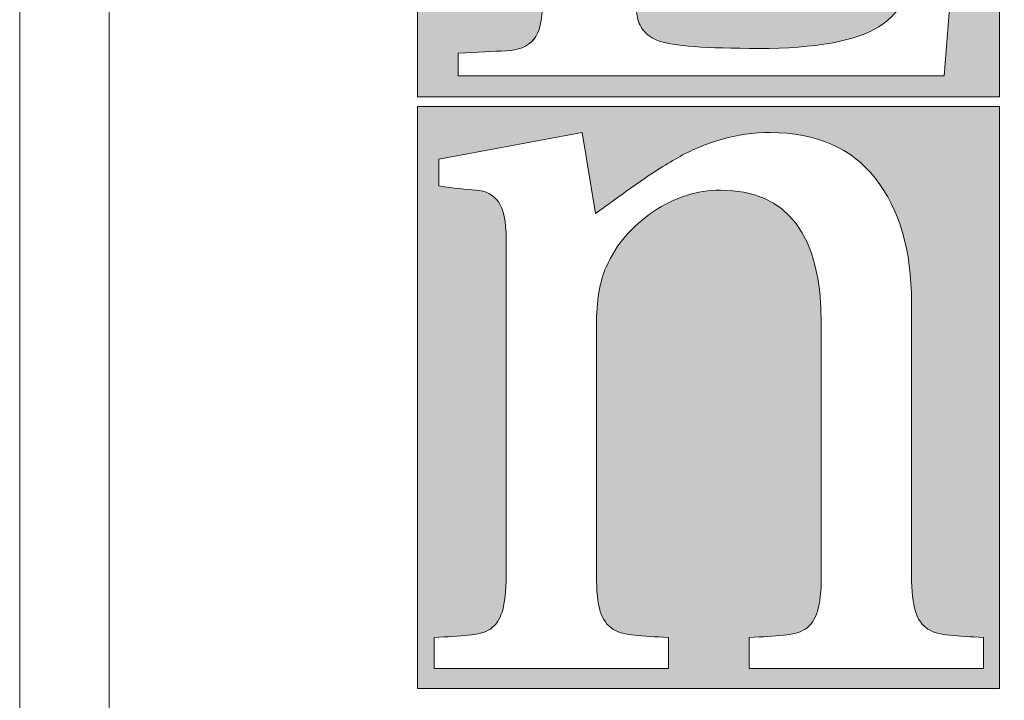
# Model space of a CAD drawing. Units: inches. Extents: x 86 to 874, y -1 to 559.
# Drawn here: x 86 to 105, y 9 to 23 of the extents above; entities that cross this region are included whole.
import ezdxf

# ---------------------------------------------------------------- set-up
doc = ezdxf.new("R2010")
doc.units = ezdxf.units.IN
doc.header["$MEASUREMENT"] = 0
doc.layers.add('WAL', color=7, linetype='Continuous')

# ---------------------------------------------------------------- blocks, each defined once
blk = doc.blocks.new('block 556')
at = {"layer": 'WAL', "lineweight": 0}
blk.add_lwpolyline([(85.592, 559.396), (874.408, 559.396), (874.408, -0.604), (85.592, -0.604), (85.592, 559.396)], dxfattribs=at)
blk = doc.blocks.new('block 557')
at = {"layer": 'WAL', "lineweight": 0}
blk.add_lwpolyline([(87.387, 557.601), (87.387, 1.188)], dxfattribs=at)
blk = doc.blocks.new('block 1803')
at = {"layer": 'WAL', "lineweight": 0}
blk.add_lwpolyline([(93.57, 33.017), (93.57, 21.35), (105.236, 21.35), (105.236, 33.017), (93.57, 33.017)], dxfattribs=at)
blk = doc.blocks.new('block 1804')
at = {"layer": 'WAL', "lineweight": 0}
blk.add_open_spline([(104.125, 21.776), (104.125, 21.776), (94.385, 21.776), (94.385, 21.776), (94.385, 21.776), (94.385, 22.228), (94.385, 22.228), (94.773, 22.25), (95.092, 22.263), (95.342, 22.274), (95.592, 22.283), (95.777, 22.36), (95.897, 22.502), (96.015, 22.645), (96.075, 22.886), (96.075, 23.227), (96.075, 23.227), (96.075, 31.142), (96.075, 31.142), (96.075, 31.487), (96.015, 31.729), (95.897, 31.868), (95.777, 32.008), (95.592, 32.086), (95.342, 32.095), (95.092, 32.106), (94.773, 32.122), (94.385, 32.143), (94.385, 32.143), (94.385, 32.596), (94.385, 32.596), (94.385, 32.596), (99.735, 32.596), (99.735, 32.596), (99.735, 32.596), (99.735, 32.143), (99.735, 32.143), (99.335, 32.122), (99, 32.106), (98.729, 32.095), (98.461, 32.086), (98.262, 32.008), (98.13, 31.868), (97.998, 31.729), (97.932, 31.487), (97.932, 31.142), (97.932, 31.142), (97.932, 23.65), (97.932, 23.65), (97.918, 23.558), (97.918, 23.445), (97.932, 23.324), (97.945, 23.196), (97.956, 23.082), (97.971, 22.979), (97.982, 22.873), (98.027, 22.773), (98.101, 22.681), (98.177, 22.587), (98.274, 22.52), (98.401, 22.478), (98.688, 22.371), (99.36, 22.323), (100.411, 22.323), (101.549, 22.323), (102.352, 22.468), (102.82, 22.759), (103.291, 23.052), (103.612, 23.656), (103.787, 24.574), (103.787, 24.574), (104.351, 24.574), (104.351, 24.574), (104.351, 24.574), (104.125, 21.776), (104.125, 21.776)], degree=3, knots=[0, 0, 0, 0, 1, 1, 1, 2, 2, 2, 3, 3, 3, 4, 4, 4, 5, 5, 5, 6, 6, 6, 7, 7, 7, 8, 8, 8, 9, 9, 9, 10, 10, 10, 11, 11, 11, 12, 12, 12, 13, 13, 13, 14, 14, 14, 15, 15, 15, 16, 16, 16, 17, 17, 17, 18, 18, 18, 19, 19, 19, 20, 20, 20, 21, 21, 21, 22, 22, 22, 23, 23, 23, 24, 24, 24, 25, 25, 25, 25], dxfattribs=at)
blk = doc.blocks.new('block 1805')
at = {"layer": 'WAL'}
h = blk.add_hatch(color=7, dxfattribs=at)
h.dxf.hatch_style = 2
h.paths.add_polyline_path([(93.57, 33.017), (93.57, 21.35), (105.236, 21.35), (105.236, 33.017)])
edge = h.paths.add_edge_path()
edge.add_spline(control_points=[(104.125, 21.776), (104.125, 21.776), (94.385, 21.776), (94.385, 21.776), (94.385, 21.776), (94.385, 22.228), (94.385, 22.228), (94.773, 22.25), (95.092, 22.263), (95.342, 22.274), (95.592, 22.283), (95.777, 22.36), (95.896, 22.502), (96.015, 22.645), (96.075, 22.886), (96.075, 23.227), (96.075, 23.227), (96.075, 31.142), (96.075, 31.142), (96.075, 31.487), (96.015, 31.729), (95.896, 31.868), (95.777, 32.008), (95.592, 32.086), (95.342, 32.095), (95.092, 32.106), (94.773, 32.122), (94.385, 32.143), (94.385, 32.143), (94.385, 32.596), (94.385, 32.596), (94.385, 32.596), (99.735, 32.596), (99.735, 32.596), (99.735, 32.596), (99.735, 32.143), (99.735, 32.143), (99.335, 32.122), (99, 32.106), (98.729, 32.095), (98.461, 32.086), (98.262, 32.008), (98.13, 31.868), (97.998, 31.729), (97.932, 31.487), (97.932, 31.142), (97.932, 31.142), (97.932, 23.65), (97.932, 23.65), (97.918, 23.558), (97.918, 23.445), (97.932, 23.324), (97.945, 23.196), (97.956, 23.082), (97.971, 22.979), (97.982, 22.873), (98.027, 22.773), (98.101, 22.681), (98.177, 22.587), (98.274, 22.52), (98.401, 22.478), (98.688, 22.371), (99.36, 22.323), (100.411, 22.323), (101.549, 22.323), (102.352, 22.468), (102.82, 22.759), (103.291, 23.052), (103.612, 23.656), (103.787, 24.574), (103.787, 24.574), (104.351, 24.574), (104.351, 24.574), (104.351, 24.574), (104.125, 21.776), (104.125, 21.776)], knot_values=[0, 0, 0, 0, 1, 1, 1, 2, 2, 2, 3, 3, 3, 4, 4, 4, 5, 5, 5, 6, 6, 6, 7, 7, 7, 8, 8, 8, 9, 9, 9, 10, 10, 10, 11, 11, 11, 12, 12, 12, 13, 13, 13, 14, 14, 14, 15, 15, 15, 16, 16, 16, 17, 17, 17, 18, 18, 18, 19, 19, 19, 20, 20, 20, 21, 21, 21, 22, 22, 22, 23, 23, 23, 24, 24, 24, 25, 25, 25, 25], degree=3, periodic=1)
at = {"layer": 'WAL', "lineweight": 0}
blk.add_lwpolyline([(93.57, 33.017), (93.57, 21.35), (105.236, 21.35), (105.236, 33.017), (93.57, 33.017), (93.57, 33.017)], dxfattribs=at)
blk.add_open_spline([(104.125, 21.776), (104.125, 21.776), (94.385, 21.776), (94.385, 21.776), (94.385, 21.776), (94.385, 22.228), (94.385, 22.228), (94.773, 22.25), (95.092, 22.263), (95.342, 22.274), (95.592, 22.283), (95.777, 22.36), (95.896, 22.502), (96.015, 22.645), (96.075, 22.886), (96.075, 23.227), (96.075, 23.227), (96.075, 31.142), (96.075, 31.142), (96.075, 31.487), (96.015, 31.729), (95.896, 31.868), (95.777, 32.008), (95.592, 32.086), (95.342, 32.095), (95.092, 32.106), (94.773, 32.122), (94.385, 32.143), (94.385, 32.143), (94.385, 32.596), (94.385, 32.596), (94.385, 32.596), (99.735, 32.596), (99.735, 32.596), (99.735, 32.596), (99.735, 32.143), (99.735, 32.143), (99.335, 32.122), (99, 32.106), (98.729, 32.095), (98.461, 32.086), (98.262, 32.008), (98.13, 31.868), (97.998, 31.729), (97.932, 31.487), (97.932, 31.142), (97.932, 31.142), (97.932, 23.65), (97.932, 23.65), (97.918, 23.558), (97.918, 23.445), (97.932, 23.324), (97.945, 23.196), (97.956, 23.082), (97.971, 22.979), (97.982, 22.873), (98.027, 22.773), (98.101, 22.681), (98.177, 22.587), (98.274, 22.52), (98.401, 22.478), (98.688, 22.371), (99.36, 22.323), (100.411, 22.323), (101.549, 22.323), (102.352, 22.468), (102.82, 22.759), (103.291, 23.052), (103.612, 23.656), (103.787, 24.574), (103.787, 24.574), (104.351, 24.574), (104.351, 24.574), (104.351, 24.574), (104.125, 21.776), (104.125, 21.776)], degree=3, knots=[0, 0, 0, 0, 1, 1, 1, 2, 2, 2, 3, 3, 3, 4, 4, 4, 5, 5, 5, 6, 6, 6, 7, 7, 7, 8, 8, 8, 9, 9, 9, 10, 10, 10, 11, 11, 11, 12, 12, 12, 13, 13, 13, 14, 14, 14, 15, 15, 15, 16, 16, 16, 17, 17, 17, 18, 18, 18, 19, 19, 19, 20, 20, 20, 21, 21, 21, 22, 22, 22, 23, 23, 23, 24, 24, 24, 25, 25, 25, 25], dxfattribs=at)
blk = doc.blocks.new('block 1809')
at = {"layer": 'WAL', "lineweight": 0}
blk.add_lwpolyline([(93.57, 21.156), (93.57, 9.49), (105.236, 9.49), (105.236, 21.156), (93.57, 21.156)], dxfattribs=at)
blk = doc.blocks.new('block 1810')
at = {"layer": 'WAL', "lineweight": 0}
blk.add_open_spline([(104.917, 9.893), (104.917, 9.893), (100.218, 9.893), (100.218, 9.893), (100.218, 9.893), (100.218, 10.512), (100.218, 10.512), (100.487, 10.53), (100.716, 10.543), (100.904, 10.558), (101.087, 10.572), (101.234, 10.615), (101.344, 10.684), (101.454, 10.755), (101.536, 10.875), (101.585, 11.038), (101.635, 11.201), (101.664, 11.443), (101.664, 11.757), (101.664, 11.757), (101.664, 16.807), (101.664, 16.807), (101.664, 18.591), (100.986, 19.482), (99.64, 19.482), (99.179, 19.482), (98.73, 19.337), (98.301, 19.053), (97.871, 18.767), (97.554, 18.396), (97.349, 17.94), (97.221, 17.654), (97.156, 17.262), (97.156, 16.763), (97.156, 16.763), (97.156, 11.757), (97.156, 11.757), (97.156, 11.443), (97.18, 11.201), (97.232, 11.038), (97.283, 10.875), (97.369, 10.755), (97.483, 10.684), (97.597, 10.615), (97.746, 10.572), (97.927, 10.558), (98.106, 10.543), (98.329, 10.53), (98.599, 10.512), (98.599, 10.512), (98.599, 9.893), (98.599, 9.893), (98.599, 9.893), (93.901, 9.893), (93.901, 9.893), (93.901, 9.893), (93.901, 10.512), (93.901, 10.512), (94.17, 10.53), (94.397, 10.543), (94.584, 10.558), (94.77, 10.572), (94.916, 10.615), (95.028, 10.684), (95.136, 10.755), (95.217, 10.875), (95.269, 11.038), (95.319, 11.201), (95.345, 11.443), (95.345, 11.757), (95.345, 11.757), (95.345, 18.497), (95.345, 18.497), (95.345, 18.852), (95.294, 19.102), (95.19, 19.247), (95.087, 19.389), (94.938, 19.467), (94.738, 19.482), (94.54, 19.495), (94.292, 19.524), (93.997, 19.566), (93.997, 19.566), (93.997, 20.102), (93.997, 20.102), (93.997, 20.102), (96.866, 20.637), (96.866, 20.637), (96.866, 20.637), (97.135, 19.011), (97.135, 19.011), (97.407, 19.208), (97.682, 19.41), (97.966, 19.608), (98.247, 19.81), (98.52, 19.981), (98.785, 20.132), (99.045, 20.283), (99.337, 20.404), (99.659, 20.498), (99.98, 20.592), (100.307, 20.637), (100.642, 20.637), (101.567, 20.637), (102.269, 20.328), (102.75, 19.715), (103.232, 19.102), (103.473, 18.274), (103.473, 17.233), (103.473, 17.233), (103.473, 11.757), (103.473, 11.757), (103.473, 11.443), (103.497, 11.201), (103.551, 11.038), (103.602, 10.875), (103.683, 10.755), (103.8, 10.684), (103.915, 10.615), (104.062, 10.572), (104.242, 10.558), (104.422, 10.543), (104.647, 10.53), (104.917, 10.512), (104.917, 10.512), (104.917, 9.893), (104.917, 9.893)], degree=3, knots=[0, 0, 0, 0, 1, 1, 1, 2, 2, 2, 3, 3, 3, 4, 4, 4, 5, 5, 5, 6, 6, 6, 7, 7, 7, 8, 8, 8, 9, 9, 9, 10, 10, 10, 11, 11, 11, 12, 12, 12, 13, 13, 13, 14, 14, 14, 15, 15, 15, 16, 16, 16, 17, 17, 17, 18, 18, 18, 19, 19, 19, 20, 20, 20, 21, 21, 21, 22, 22, 22, 23, 23, 23, 24, 24, 24, 25, 25, 25, 26, 26, 26, 27, 27, 27, 28, 28, 28, 29, 29, 29, 30, 30, 30, 31, 31, 31, 32, 32, 32, 33, 33, 33, 34, 34, 34, 35, 35, 35, 36, 36, 36, 37, 37, 37, 38, 38, 38, 39, 39, 39, 40, 40, 40, 41, 41, 41, 42, 42, 42, 42], dxfattribs=at)
blk = doc.blocks.new('block 1811')
at = {"layer": 'WAL'}
h = blk.add_hatch(color=7, dxfattribs=at)
h.dxf.hatch_style = 2
h.paths.add_polyline_path([(93.57, 21.156), (93.57, 9.49), (105.236, 9.49), (105.236, 21.156)])
edge = h.paths.add_edge_path()
edge.add_spline(control_points=[(104.917, 9.893), (104.917, 9.893), (100.218, 9.893), (100.218, 9.893), (100.218, 9.893), (100.218, 10.512), (100.218, 10.512), (100.487, 10.53), (100.716, 10.543), (100.904, 10.558), (101.087, 10.572), (101.234, 10.615), (101.344, 10.684), (101.454, 10.755), (101.536, 10.875), (101.585, 11.038), (101.635, 11.201), (101.664, 11.443), (101.664, 11.757), (101.664, 11.757), (101.664, 16.807), (101.664, 16.807), (101.664, 18.591), (100.986, 19.482), (99.64, 19.482), (99.179, 19.482), (98.73, 19.337), (98.301, 19.053), (97.871, 18.767), (97.554, 18.396), (97.349, 17.94), (97.221, 17.654), (97.156, 17.262), (97.156, 16.763), (97.156, 16.763), (97.156, 11.757), (97.156, 11.757), (97.156, 11.443), (97.18, 11.201), (97.232, 11.038), (97.283, 10.875), (97.369, 10.755), (97.483, 10.684), (97.597, 10.615), (97.746, 10.572), (97.927, 10.558), (98.106, 10.543), (98.329, 10.53), (98.599, 10.512), (98.599, 10.512), (98.599, 9.893), (98.599, 9.893), (98.599, 9.893), (93.901, 9.893), (93.901, 9.893), (93.901, 9.893), (93.901, 10.512), (93.901, 10.512), (94.17, 10.53), (94.397, 10.543), (94.584, 10.558), (94.77, 10.572), (94.916, 10.615), (95.028, 10.684), (95.136, 10.755), (95.217, 10.875), (95.269, 11.038), (95.319, 11.201), (95.345, 11.443), (95.345, 11.757), (95.345, 11.757), (95.345, 18.497), (95.345, 18.497), (95.345, 18.852), (95.294, 19.102), (95.19, 19.247), (95.087, 19.389), (94.938, 19.467), (94.738, 19.482), (94.54, 19.495), (94.292, 19.524), (93.997, 19.566), (93.997, 19.566), (93.997, 20.102), (93.997, 20.102), (93.997, 20.102), (96.866, 20.637), (96.866, 20.637), (96.866, 20.637), (97.135, 19.011), (97.135, 19.011), (97.407, 19.208), (97.682, 19.41), (97.966, 19.608), (98.247, 19.81), (98.52, 19.981), (98.785, 20.132), (99.045, 20.283), (99.337, 20.404), (99.659, 20.498), (99.98, 20.592), (100.307, 20.637), (100.642, 20.637), (101.567, 20.637), (102.269, 20.328), (102.75, 19.715), (103.232, 19.102), (103.473, 18.274), (103.473, 17.233), (103.473, 17.233), (103.473, 11.757), (103.473, 11.757), (103.473, 11.443), (103.497, 11.201), (103.551, 11.038), (103.602, 10.875), (103.683, 10.755), (103.8, 10.684), (103.915, 10.615), (104.062, 10.572), (104.242, 10.558), (104.422, 10.543), (104.647, 10.53), (104.917, 10.512), (104.917, 10.512), (104.917, 9.893), (104.917, 9.893)], knot_values=[0, 0, 0, 0, 1, 1, 1, 2, 2, 2, 3, 3, 3, 4, 4, 4, 5, 5, 5, 6, 6, 6, 7, 7, 7, 8, 8, 8, 9, 9, 9, 10, 10, 10, 11, 11, 11, 12, 12, 12, 13, 13, 13, 14, 14, 14, 15, 15, 15, 16, 16, 16, 17, 17, 17, 18, 18, 18, 19, 19, 19, 20, 20, 20, 21, 21, 21, 22, 22, 22, 23, 23, 23, 24, 24, 24, 25, 25, 25, 26, 26, 26, 27, 27, 27, 28, 28, 28, 29, 29, 29, 30, 30, 30, 31, 31, 31, 32, 32, 32, 33, 33, 33, 34, 34, 34, 35, 35, 35, 36, 36, 36, 37, 37, 37, 38, 38, 38, 39, 39, 39, 40, 40, 40, 41, 41, 41, 42, 42, 42, 42], degree=3, periodic=1)
at = {"layer": 'WAL', "lineweight": 0}
blk.add_lwpolyline([(93.57, 21.156), (93.57, 9.49), (105.236, 9.49), (105.236, 21.156), (93.57, 21.156), (93.57, 21.156)], dxfattribs=at)
blk.add_open_spline([(104.917, 9.893), (104.917, 9.893), (100.218, 9.893), (100.218, 9.893), (100.218, 9.893), (100.218, 10.512), (100.218, 10.512), (100.487, 10.53), (100.716, 10.543), (100.904, 10.558), (101.087, 10.572), (101.234, 10.615), (101.344, 10.684), (101.454, 10.755), (101.536, 10.875), (101.585, 11.038), (101.635, 11.201), (101.664, 11.443), (101.664, 11.757), (101.664, 11.757), (101.664, 16.807), (101.664, 16.807), (101.664, 18.591), (100.986, 19.482), (99.64, 19.482), (99.179, 19.482), (98.73, 19.337), (98.301, 19.053), (97.871, 18.767), (97.554, 18.396), (97.349, 17.94), (97.221, 17.654), (97.156, 17.262), (97.156, 16.763), (97.156, 16.763), (97.156, 11.757), (97.156, 11.757), (97.156, 11.443), (97.18, 11.201), (97.232, 11.038), (97.283, 10.875), (97.369, 10.755), (97.483, 10.684), (97.597, 10.615), (97.746, 10.572), (97.927, 10.558), (98.106, 10.543), (98.329, 10.53), (98.599, 10.512), (98.599, 10.512), (98.599, 9.893), (98.599, 9.893), (98.599, 9.893), (93.901, 9.893), (93.901, 9.893), (93.901, 9.893), (93.901, 10.512), (93.901, 10.512), (94.17, 10.53), (94.397, 10.543), (94.584, 10.558), (94.77, 10.572), (94.916, 10.615), (95.028, 10.684), (95.136, 10.755), (95.217, 10.875), (95.269, 11.038), (95.319, 11.201), (95.345, 11.443), (95.345, 11.757), (95.345, 11.757), (95.345, 18.497), (95.345, 18.497), (95.345, 18.852), (95.294, 19.102), (95.19, 19.247), (95.087, 19.389), (94.938, 19.467), (94.738, 19.482), (94.54, 19.495), (94.292, 19.524), (93.997, 19.566), (93.997, 19.566), (93.997, 20.102), (93.997, 20.102), (93.997, 20.102), (96.866, 20.637), (96.866, 20.637), (96.866, 20.637), (97.135, 19.011), (97.135, 19.011), (97.407, 19.208), (97.682, 19.41), (97.966, 19.608), (98.247, 19.81), (98.52, 19.981), (98.785, 20.132), (99.045, 20.283), (99.337, 20.404), (99.659, 20.498), (99.98, 20.592), (100.307, 20.637), (100.642, 20.637), (101.567, 20.637), (102.269, 20.328), (102.75, 19.715), (103.232, 19.102), (103.473, 18.274), (103.473, 17.233), (103.473, 17.233), (103.473, 11.757), (103.473, 11.757), (103.473, 11.443), (103.497, 11.201), (103.551, 11.038), (103.602, 10.875), (103.683, 10.755), (103.8, 10.684), (103.915, 10.615), (104.062, 10.572), (104.242, 10.558), (104.422, 10.543), (104.647, 10.53), (104.917, 10.512), (104.917, 10.512), (104.917, 9.893), (104.917, 9.893)], degree=3, knots=[0, 0, 0, 0, 1, 1, 1, 2, 2, 2, 3, 3, 3, 4, 4, 4, 5, 5, 5, 6, 6, 6, 7, 7, 7, 8, 8, 8, 9, 9, 9, 10, 10, 10, 11, 11, 11, 12, 12, 12, 13, 13, 13, 14, 14, 14, 15, 15, 15, 16, 16, 16, 17, 17, 17, 18, 18, 18, 19, 19, 19, 20, 20, 20, 21, 21, 21, 22, 22, 22, 23, 23, 23, 24, 24, 24, 25, 25, 25, 26, 26, 26, 27, 27, 27, 28, 28, 28, 29, 29, 29, 30, 30, 30, 31, 31, 31, 32, 32, 32, 33, 33, 33, 34, 34, 34, 35, 35, 35, 36, 36, 36, 37, 37, 37, 38, 38, 38, 39, 39, 39, 40, 40, 40, 41, 41, 41, 42, 42, 42, 42], dxfattribs=at)
blk = doc.blocks.new('block 1802')
at = {"layer": 'WAL'}
for name in ['block 1803', 'block 1805', 'block 1804', 'block 1809', 'block 1811', 'block 1810']:
    blk.add_blockref(name, (0, 0), dxfattribs=at)

msp = doc.modelspace()

# ---------------------------------------------------------------- block references
at = {"layer": 'WAL'}
for name in ['block 556', 'block 557', 'block 1802']:
    msp.add_blockref(name, (0, 0), dxfattribs=at)

doc.saveas('drawing.dxf')
